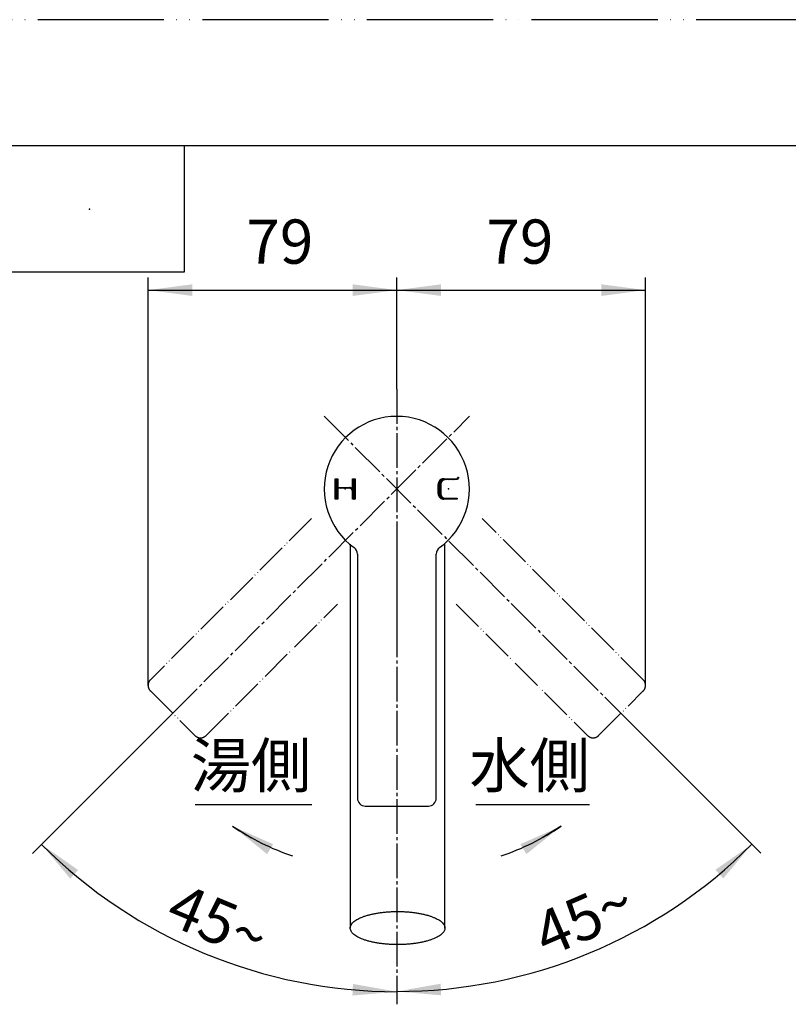
# Model space of a CAD drawing. Units: millimetres. Extents: x 0 to 840, y 0 to 1188.
# Drawn here: x 168 to 412, y 876 to 1188 of the extents above; entities that cross this region are included whole.
import ezdxf

# ---------------------------------------------------------------- set-up
doc = ezdxf.new("R2010")
doc.units = ezdxf.units.MM
doc.linetypes.add('DASH_CENTER', pattern=[14, 11, -1, 1, -1])
doc.linetypes.add('PHANTOM', pattern=[13, 10, -1, 0, -1, 0, -1])
doc.layers.add('1', color=7, linetype='Continuous')
doc.styles.add('CONVERTER_11', font='MS Mincho.ttf', dxfattribs={"width": 0.89})
doc.styles.add('CONVERTER_12', font='txt.shx', dxfattribs={"width": 0.9})
doc.dimstyles.new('ME10_DIM_24', dxfattribs={"dimtxt": 14, "dimasz": 14, "dimexe": 4, "dimexo": 0, "dimgap": 4, "dimtad": 1, "dimdsep": 46, "dimtxsty": 'CONVERTER_12', "dimsah": 1, "dimcen": 0.09, "dimclrd": 2, "dimclre": 2, "dimclrt": 7, "dimadec": 0, "dimazin": 0, "dimtfac": 1, "dimtdec": 4, "dimtix": 1, "dimtmove": 0, "dimatfit": 3, "dimfxl": 1, "dimtolj": 1, "dimtzin": 0, "dimarcsym": 0})
doc.dimstyles.new('ME10_DIM_25', dxfattribs={"dimtxt": 14, "dimasz": 14, "dimexe": 4, "dimexo": 0, "dimgap": 4, "dimtad": 1, "dimdsep": 46, "dimtxsty": 'CONVERTER_12', "dimsah": 1, "dimcen": 0.09, "dimclrd": 2, "dimclre": 2, "dimclrt": 7, "dimadec": 0, "dimazin": 0, "dimtfac": 1, "dimtdec": 4, "dimtix": 1, "dimtmove": 0, "dimatfit": 3, "dimfxl": 1, "dimtolj": 1, "dimtzin": 0, "dimarcsym": 0})
doc.dimstyles.new('ME10_DIM_26', dxfattribs={"dimtxt": 14, "dimasz": 14, "dimexe": 4, "dimexo": 0, "dimgap": 4, "dimtad": 1, "dimdsep": 46, "dimtxsty": 'CONVERTER_12', "dimsah": 1, "dimcen": 0.09, "dimclrd": 2, "dimclre": 2, "dimclrt": 7, "dimadec": 0, "dimazin": 0, "dimtfac": 1, "dimtdec": 4, "dimtix": 1, "dimtmove": 0, "dimatfit": 3, "dimfxl": 1, "dimtolj": 1, "dimtzin": 0, "dimarcsym": 0})
doc.dimstyles.new('ME10_DIM_27', dxfattribs={"dimtxt": 14, "dimasz": 14, "dimexe": 4, "dimexo": 0, "dimgap": 4, "dimtad": 1, "dimdsep": 46, "dimtxsty": 'CONVERTER_12', "dimsah": 1, "dimcen": 0.09, "dimclrd": 2, "dimclre": 2, "dimclrt": 7, "dimadec": 0, "dimazin": 0, "dimtfac": 1, "dimtdec": 4, "dimtix": 1, "dimtmove": 0, "dimatfit": 3, "dimfxl": 1, "dimtolj": 1, "dimtzin": 0, "dimarcsym": 0})
doc.dimstyles.get("Standard").update_dxf_attribs({"dimtxt": 0.18, "dimasz": 0.18, "dimexe": 0.18, "dimexo": 0.0625, "dimgap": 0.09, "dimtad": 0, "dimtih": 1, "dimtoh": 1, "dimdec": 4, "dimzin": 0, "dimdsep": 46, "dimtxsty": 'Standard', "dimcen": 0.09, "dimadec": 0, "dimazin": 0, "dimtfac": 1, "dimtdec": 4, "dimtofl": 0, "dimtmove": 0, "dimatfit": 3, "dimfxl": 1, "dimtolj": 1, "dimtzin": 0, "dimarcsym": 0})
pattern_1 = [(45, (0, 0), (-0.282842712474619, 0), [])]

# ---------------------------------------------------------------- blocks, each defined once
blk = doc.blocks.new('開示A4')
at = {"layer": '1', "color": 4, "linetype": 'PHANTOM'}
blk.add_line((210, 297), (0, 297), dxfattribs=at)
at = {"layer": '1', "color": 7, "linetype": 'Continuous'}
blk.add_line((105, 287.0000000000003), (25, 287.0000000000003), dxfattribs=at)
at = {"layer": '1', "color": 2, "linetype": 'Continuous'}
for p, q in [((55, 287.0000000000003), (55, 277.0000000000003)), ((55, 277.0000000000003), (25, 277.0000000000003))]:
    blk.add_line(p, q, dxfattribs=at)
at = {"layer": '1', "color": 4}
blk.add_point((47.5, 282.0000000000003), dxfattribs=at)
blk = doc.blocks.new('87-164-M21', base_point=(1148.955607305627, 728.2133223262717))
at = {"layer": '1', "linetype": 'Continuous'}
h = blk.add_hatch(dxfattribs=at)
h.set_pattern_fill('CUSTOM15', color=2, scale=0.1, angle=45, pattern_type=2)
h.set_pattern_definition(pattern_1)
edge = h.paths.add_edge_path()
edge.add_line((273.37004540388, 1042.565164339767), (274.2134715448309, 1042.565164339767))
edge.add_line((274.2134715448309, 1042.565164339767), (274.2134715448309, 1036.070924668544))
edge.add_line((274.2134715448309, 1036.070924668544), (273.37004540388, 1036.070924668544))
edge.add_line((273.37004540388, 1036.070924668544), (273.37004540388, 1038.874381248948))
edge.add_arc((272.4162973146876, 1038.506200418235), 1.022346585920218, 21.10836949959183, 90)
edge.add_line((272.4162973146876, 1039.528547004156), (268.7545222723699, 1039.528547004156))
edge.add_line((268.7545222723699, 1039.528547004156), (268.7545222723699, 1036.070924668544))
edge.add_line((268.7545222723699, 1036.070924668544), (267.9155272821351, 1036.070924668544))
edge.add_line((267.9155272821351, 1036.070924668544), (267.9155272821351, 1042.565164339767))
edge.add_line((267.9155272821351, 1042.565164339767), (268.7545222723699, 1042.565164339767))
edge.add_line((268.7545222723699, 1042.565164339767), (268.7545222723699, 1039.805471082932))
edge.add_line((268.7545222723699, 1039.805471082932), (272.4162973146876, 1039.805471082932))
edge.add_arc((272.4162973146876, 1038.578397555359), 1.227073527571866, 38.99014180982948, 90, ccw=False)
edge.add_line((273.37004540388, 1039.350455859135), (273.37004540388, 1042.565164339767))
h = blk.add_hatch(dxfattribs=at)
h.set_pattern_fill('CUSTOM16', color=2, scale=0.1, angle=45, pattern_type=2)
h.set_pattern_definition(pattern_1)
edge = h.paths.add_edge_path()
edge.add_line((300.5933965456449, 1040.684529157476), (300.5933965456449, 1037.894914212814))
edge.add_arc((302.9641470023545, 1037.871199276606), 2.370869065593459, 179.426881714004, 196.2181426978932)
edge.add_arc((302.1388554545585, 1037.631146505191), 1.511374172108867, 196.2181426978402, 253.8662433417923)
edge.add_arc((302.3847102781496, 1038.481050840546), 2.396123839266772, 253.8662433418155, 270.5574183865787)
edge.add_line((302.408021286855, 1036.085040396083), (306.5652629339912, 1036.085040396083))
edge.add_line((306.5652629339912, 1036.085040396083), (306.5652629339912, 1036.356939458583))
edge.add_line((306.5652629339912, 1036.356939458583), (303.1225329193425, 1036.356939458583))
edge.add_arc((303.1664976647413, 1040.941100989992), 4.584372350157508, 262.7213102770006, 269.4505173707156, ccw=False)
edge.add_arc((302.7446304469601, 1037.638165507016), 1.254604377139187, 194.5905822553629, 262.7213102769896, ccw=False)
edge.add_arc((304.123607590855, 1037.997120116073), 2.679534682362877, 180.6929000127027, 194.5905822553598, ccw=False)
edge.add_line((301.4442688470773, 1037.964716257085), (301.4442688470773, 1040.620871337652))
edge.add_arc((303.6633410123522, 1040.645657582746), 2.219210587719329, 163.9262163371284, 180.6399468214113, ccw=False)
edge.add_arc((302.8601014618011, 1040.877102667972), 1.383291570682412, 105.85777073205051, 163.9262163371456, ccw=False)
edge.add_arc((303.1051215033634, 1040.014540747948), 2.279978743915497, 89.56244752267969, 105.8577707320319, ccw=False)
edge.add_line((303.1225329193425, 1042.294453008387), (306.5676840781959, 1042.294453008387))
edge.add_line((306.5676840781959, 1042.294453008387), (307.1356022813212, 1042.93221893775))
edge.add_line((307.1356022813212, 1042.93221893775), (307.0303967132872, 1043.037561551681))
edge.add_line((307.0303967132872, 1043.037561551681), (306.491166784902, 1042.568339236414))
edge.add_line((306.491166784902, 1042.568339236414), (302.4531682883698, 1042.568339236414))
edge.add_arc((302.4305947875552, 1040.431974068318), 2.136484424093269, 89.39461744902913, 106.1894420195511)
edge.add_arc((302.3104151970816, 1040.845919629561), 1.705446071230604, 106.1894420195404, 162.088667164377)
edge.add_arc((302.5679665682063, 1040.762676542778), 1.976115833606933, 162.0886671643639, 182.2664072393889)
at = {"layer": '1', "color": 7, "linetype": 'Continuous'}
for p, q in [((267.9155272821351, 1036.070924668544), (267.9155272821351, 1042.565164339767)), ((267.9155272821351, 1042.565164339767), (268.7545222723699, 1042.565164339767)), ((268.7545222723699, 1042.565164339767), (268.7545222723699, 1039.805471082932)), ((273.37004540388, 1039.350455859135), (273.37004540388, 1042.565164339767)), ((273.37004540388, 1042.565164339767), (274.2134715448309, 1042.565164339767)), ((274.2134715448309, 1042.565164339767), (274.2134715448309, 1036.070924668544)), ((302.4531682883698, 1042.568339236414), (306.491166784902, 1042.568339236414)), ((306.5676840781959, 1042.294453008387), (303.1225329193425, 1042.294453008387)), ((306.491166784902, 1042.568339236414), (307.0303967132872, 1043.037561551681)), ((307.1356022813212, 1042.93221893775), (306.5676840781959, 1042.294453008387)), ((307.0303967132872, 1043.037561551681), (307.1356022813212, 1042.93221893775)), ((268.7545222723699, 1039.805471082932), (272.4162973146876, 1039.805471082932)), ((272.4162973146876, 1039.528547004156), (268.7545222723699, 1039.528547004156)), ((268.7545222723699, 1039.528547004156), (268.7545222723699, 1036.070924668544)), ((300.5933965456449, 1037.894914212814), (300.5933965456449, 1040.684529157476)), ((301.4442688470773, 1040.620871337652), (301.4442688470773, 1037.964716257085)), ((268.7545222723699, 1036.070924668544), (267.9155272821351, 1036.070924668544)), ((273.37004540388, 1036.070924668544), (273.37004540388, 1038.874381248948)), ((274.2134715448309, 1036.070924668544), (273.37004540388, 1036.070924668544)), ((306.5652629339912, 1036.085040396083), (302.408021286855, 1036.085040396083)), ((303.1225329193425, 1036.356939458583), (306.5652629339912, 1036.356939458583)), ((306.5652629339912, 1036.356939458583), (306.5652629339912, 1036.085040396083)), ((274.9616301424936, 1018.692191769235), (274.9616301424936, 941.3137823793879)), ((299.9616301424936, 941.3137823793879), (299.9616301424936, 1018.692191769235)), ((277.4616301424936, 938.8137823793879), (297.4616301424936, 938.8137823793879))]:
    blk.add_line(p, q, dxfattribs=at)
at = {"layer": '1', "color": 5, "linetype": 'PHANTOM'}
for p, q in [((260.4389833623118, 1029.966661025179), (209.3278469316392, 978.855524594507)), ((365.5971896012081, 978.855524594507), (314.4860531705355, 1029.966661025179)), ((227.0055164613029, 961.1778550648435), (268.6034021491828, 1002.775740752724)), ((306.3216343836645, 1002.775740752724), (347.9195200715444, 961.1778550648435)), ((209.3278469316392, 975.3199906885745), (223.4699825553702, 961.1778550648432)), ((351.4550539774771, 961.1778550648432), (365.5971896012081, 975.3199906885745))]:
    blk.add_line(p, q, dxfattribs=at)
at = {"layer": '1', "color": 7, "linetype": 'Continuous'}
for centre, radius, start, end in [((287.4616301424936, 1039.313782396536), 22.99999999999898, 89.99778757596104, 233.9681209275307), ((287.4634063903545, 1039.313782396536), 23.00000000000053, 306.0318790724693, 90.00221242404037), ((302.3104151970816, 1040.845919629561), 1.705446071230604, 106.1894420195404, 162.088667164377), ((302.8601014618011, 1040.877102667972), 1.383291570682412, 105.8577707320505, 163.9262163371456), ((302.4305947875552, 1040.431974068318), 2.136484424093269, 89.39461744902913, 106.1894420195511), ((303.1051215033634, 1040.014540747948), 2.279978743915497, 89.56244752267975, 105.8577707320319), ((272.4162973146876, 1038.578397555359), 1.227073527571866, 38.99014180982952, 90), ((272.4162973146876, 1038.506200418235), 1.022346585920218, 21.10836949959183, 90), ((302.5679665682063, 1040.762676542778), 1.976115833606933, 162.0886671643639, 182.2664072393889), ((303.6633410123522, 1040.645657582746), 2.219210587719329, 163.9262163371284, 180.6399468214113), ((302.9641470023545, 1037.871199276606), 2.370869065593459, 179.426881714004, 196.2181426978932), ((302.1388554545585, 1037.631146505191), 1.511374172108867, 196.2181426978402, 253.8662433417923), ((304.123607590855, 1037.997120116073), 2.679534682362877, 180.6929000127027, 194.5905822553598), ((302.7446304469601, 1037.638165507016), 1.254604377139187, 194.5905822553629, 262.7213102769895), ((302.3847102781496, 1038.481050840546), 2.396123839266772, 253.8662433418155, 270.5574183865787), ((303.1664976647413, 1040.941100989992), 4.584372350157508, 262.7213102770006, 269.4505173707156), ((272.4616301424936, 1018.692191769235), 2.5, 0, 53.96812092751412), ((302.4616301424936, 1018.692191769235), 2.499999999998956, 126.0318790724775, 180), ((277.4616301424936, 941.3137823793879), 2.5, 180, 270), ((297.4616301424936, 941.3137823793879), 2.5, 270, 0)]:
    blk.add_arc(centre, radius, start, end, dxfattribs=at)
at = {"layer": '1', "color": 5, "linetype": 'PHANTOM'}
for centre, radius, start, end in [((211.0956138846054, 977.0877576415407), 2.499999999999779, 135, 180), ((211.0956138846054, 977.0877576415407), 2.499999999999687, 180, 195.0000000000015), ((363.8294226482418, 977.0877576415407), 2.499999999999773, 0, 44.99999999999908), ((363.8294226482418, 977.0877576415407), 2.499999999999732, 344.9999999999985, 0), ((211.0956138846054, 977.0877576415407), 2.499999999999732, 195.0000000000015, 225), ((363.8294226482418, 977.0877576415407), 2.499999999999819, 315.0000000000009, 344.9999999999985), ((225.2377495083364, 962.9456220178095), 2.499999999999779, 225, 315.0000000000083), ((349.6872870245108, 962.9456220178095), 2.499999999999739, 224.9999999999935, 315.0000000000018)]:
    blk.add_arc(centre, radius, start, end, dxfattribs=at)
at = {"layer": '1', "color": 4}
for p in [(271.0644994134831, 1039.318044504156), (303.8644994134831, 1039.318044504156)]:
    blk.add_point(p, dxfattribs=at)
blk = doc.blocks.new('87-164X-M21', base_point=(1700.576272787457, 145.4848447489437))
at = {"layer": '1'}
blk.add_blockref('87-164-M21', (1148.955607305627, 728.2133223262717), dxfattribs=at)
blk = doc.blocks.new('36-133', base_point=(595.0667748704387, 763.9707948614364))
at = {"color": 7, "linetype": 'Continuous'}
for p, q in [((272.6996320132963, 1021.79264837675), (272.6996320132964, 900.1822906190137)), ((302.6996320132964, 900.1822906190137), (302.6996320132963, 1021.79264837675))]:
    blk.add_line(p, q, dxfattribs=at)
at = {"layer": '1', "color": 7, "linetype": 'Continuous'}
blk.add_open_spline([(302.6370009712995, 900.648633194171), (302.5828836886517, 900.813167816463), (302.4750356198349, 901.1410620238711), (302.1595248004684, 901.6015992060507), (301.7566454034738, 902.0317216355616), (301.2354410519972, 902.4591271795869), (300.6324384228169, 902.8513684854549), (299.9158918078643, 903.2377094827392), (299.1286256633921, 903.5883579417329), (298.2361233225473, 903.9245792294507), (297.284570386014, 904.2242891438236), (296.2422921168986, 904.5011309842084), (295.1530669982802, 904.7404482719842), (293.9922012537641, 904.9499993933175), (292.7971600111802, 905.1210080914421), (291.5527088946633, 905.2572617143014), (290.2874697573788, 905.3541774205174), (288.9970402351109, 905.4133306702389), (287.6996320232609, 905.4327139138684), (286.4022238113204, 905.4133306698365), (285.1117942892877, 905.3541774196376), (283.8465551510732, 905.2572617132801), (282.6021040377655, 905.121008089136), (281.4070627834154, 904.9499993939534), (280.2461970798161, 904.7404482608229), (279.1569718153806, 904.5011310136499), (278.114694040577, 904.2242890344471), (277.1631393755258, 903.924579604522), (276.2706427097222, 903.5883567256328), (275.4833570968116, 903.2377137248741), (274.766872256056, 902.8513554084493), (274.1636613688579, 902.4591724907723), (273.6431001460014, 902.0315866373285), (273.2380594975687, 901.6020701449893), (272.9292649897023, 901.1396499534352), (272.7487989445409, 900.6686256295228), (272.6762102417382, 900.1822906191546), (272.7487989445382, 899.6959556087871), (272.9292649896975, 899.2249312848749), (273.2380594975621, 898.7625110933212), (273.6431001459931, 898.3329946009837), (274.1636613688486, 897.9054087475411), (274.7668722560459, 897.5132258298665), (275.4833570968009, 897.1268675134438), (276.2706427097114, 896.7762245126896), (277.1631393755153, 896.4400016338054), (278.1146940405678, 896.1402922038894), (279.1569718153726, 895.8634502246962), (280.2461970798109, 895.6241329775393), (281.4070627834134, 895.4145818444281), (282.6021040377678, 895.2435731492731), (283.8465551510818, 895.1073195251624), (285.1117942893031, 895.0104038188488), (286.4022238113507, 894.9512505687007), (287.6996320232879, 894.9318673247393), (288.9970402352175, 894.9512505684237), (290.2874697572775, 895.0104038183077), (291.5527088954294, 895.1073195243522), (292.7971600089564, 895.2435731482942), (293.9922012624996, 895.4145818430281), (295.1530669688964, 895.6241329767628), (296.2422922233588, 895.8634502210124), (297.2845700319795, 896.1402922096235), (298.2361245788061, 896.4400016063945), (299.1286216328127, 896.7762245941835), (299.9159059140562, 897.1268672217361), (300.6323949803396, 897.5132267230841), (301.2355916222158, 897.9054056472437), (301.7561968366065, 898.3330038347929), (302.1610896502789, 898.7624788803105), (302.4703435697404, 899.2250278749186), (302.6492100605362, 899.6956037434244), (302.7272706530943, 900.1834728717149), (302.6670908606131, 900.4935797531779), (302.6370009712995, 900.6486331941711)], degree=3, knots=[0, 0, 0, 0, 0.5172044032950404, 1.030715135710839, 1.657726922365243, 2.281832975959072, 3.047616540214931, 3.812340703915088, 4.721880153331264, 5.630865190081611, 6.672249069940655, 7.713362876107642, 8.865188503191725, 10.01686759473609, 11.25150270601915, 12.48606114932109, 13.77189037926153, 15.05768617530189, 16.36081741496202, 17.66394865463391, 18.94974445070921, 20.23557368070673, 21.47013212408321, 22.70476723545766, 23.85644632709922, 25.00827195428707, 26.04938576054694, 27.09076964048689, 27.99975467728592, 28.90929412670705, 29.67401829035295, 30.4398018544474, 31.06390790777136, 31.69091969383667, 32.2044304244692, 32.72163483161764, 33.19216436815008, 33.66269390468221, 34.17989831182919, 34.6934090424601, 35.32042082852362, 35.94452688184562, 36.71031044593799, 37.4750346095822, 38.38457405900159, 39.29355909579897, 40.33494297573739, 41.3760567819961, 42.52788240918284, 43.67956150082394, 44.91419661219872, 46.14875505557705, 47.43458428557881, 48.72038008166157, 50.02351132134555, 51.32664256102343, 52.61243835708842, 53.89826758706222, 55.13282603040579, 56.367461141741, 57.51914023334482, 58.67096586049955, 59.71207966674061, 60.75346354668262, 61.66244858351273, 62.57198803301201, 63.33671219678283, 64.10249576109547, 64.7266018147085, 65.35361360123903, 65.86712433245596, 66.38432874040654, 66.85485827854518, 67.32538781250717, 67.32538781250717, 67.32538781250717, 67.32538781250717], dxfattribs=at)
blk = doc.blocks.new('39-728X', base_point=(694.2750369768995, 246.3147400669137))
blk.add_blockref('36-133', (595.0667748704387, 763.9707948614364))
blk = doc.blocks.new('*D65')
at = {"layer": '1', "color": 2, "linetype": 'Continuous'}
for p, q in [((208.5956138846057, 977.0877576415405), (208.5956138846057, 1106.313782379388)), ((287.4625182664238, 1070.962526399629), (287.4625182664238, 1106.313782379388)), ((208.5956138846057, 1102.313782379388), (287.4625182664238, 1102.313782379388))]:
    blk.add_line(p, q, dxfattribs=at)
at = {"layer": '1', "color": 2}
for points in [[(222.5956138846057, 1104.156917345611), (222.5956138846057, 1100.470647413164), (208.5956138846057, 1102.313782379388)], [(273.4625182664238, 1100.470647413164), (273.4625182664238, 1104.156917345611), (287.4625182664238, 1102.313782379388)]]:
    blk.add_solid(points, dxfattribs=at)
at = {"layer": '1', "color": 7, "insert": (239.780805381992, 1106.313782379388), "char_height": 14, "attachment_point": 7, "rotation": 0.00013888888888888892, "line_spacing_factor": 0.60024009603842, "style": 'CONVERTER_12'}
blk.add_mtext('79', dxfattribs=at)
blk = doc.blocks.new('*D66')
at = {"layer": '1', "color": 2, "linetype": 'Continuous'}
for p, q in [((287.4625182664238, 1070.962526399629), (287.4625182664238, 1106.313782379388)), ((366.3294226482416, 977.0877576415405), (366.3294226482416, 1106.313782379388)), ((287.4625182664238, 1102.313782379388), (366.3294226482416, 1102.313782379388))]:
    blk.add_line(p, q, dxfattribs=at)
at = {"layer": '1', "color": 2}
for points in [[(301.4625182664238, 1104.156917345611), (301.4625182664238, 1100.470647413164), (287.4625182664238, 1102.313782379388)], [(352.3294226482416, 1100.470647413164), (352.3294226482416, 1104.156917345611), (366.3294226482416, 1102.313782379388)]]:
    blk.add_solid(points, dxfattribs=at)
at = {"layer": '1', "color": 7, "insert": (315.902346347222, 1106.313782379388), "char_height": 14, "attachment_point": 7, "rotation": 0.00013888888888888892, "line_spacing_factor": 0.60024009603842, "style": 'CONVERTER_12'}
blk.add_mtext('79', dxfattribs=at)
blk = doc.blocks.new('*D67')
at = {"layer": '1', "color": 2, "linetype": 'Continuous'}
for p, q in [((358.5267497756715, 968.2482948903798), (400.0496217368558, 926.7254229291955)), ((400.0496217368558, 926.7254229291955), (402.878048861602, 923.8969958044494)), ((287.4625182664237, 884.5246595303931), (287.4625182664237, 880.0903177234394)), ((287.4625182664237, 880.0903177234394), (287.4625182664237, 876.0903177234394))]:
    blk.add_line(p, q, dxfattribs=at)
blk.add_arc((287.4625182664233, 1039.312526399628), 159.2222086761886, 270.0000000000002, 315, dxfattribs=at)
at = {"layer": '1', "color": 2}
for points in [[(390.9693685418661, 915.9112586795368), (388.4798590018929, 918.6298848519345), (400.0496217368558, 926.7254229291955)], [(301.3679858248205, 882.5469655382657), (301.5299957492905, 878.8642574587084), (287.4625182664237, 880.0903177234394)]]:
    blk.add_solid(points, dxfattribs=at)
at = {"layer": '1', "color": 7, "insert": (334.9478478982658, 890.7317822364979), "char_height": 14, "attachment_point": 7, "rotation": 23.389425246130894, "line_spacing_factor": 0.60024009603842, "style": 'CONVERTER_12'}
blk.add_mtext('45{\\Fgdt;~}', dxfattribs=at)
blk = doc.blocks.new('*D68')
at = {"layer": '1', "color": 2, "linetype": 'Continuous'}
for p, q in [((216.398286757176, 968.2482948903812), (174.8272112060637, 926.6772193392693)), ((174.8272112060637, 926.6772193392693), (171.9987840813175, 923.8487922145231)), ((287.4625182664238, 884.5246595303931), (287.4625182664238, 880.02214755281)), ((287.4625182664238, 880.02214755281), (287.4625182664238, 876.02214755281))]:
    blk.add_line(p, q, dxfattribs=at)
blk.add_arc((287.4625182664233, 1039.312526399628), 159.2903788468178, 224.9999999999997, 270.0000000000002, dxfattribs=at)
at = {"layer": '1', "color": 2}
for points in [[(186.3968216231798, 918.5814635808565), (183.9072609332836, 915.8628842485238), (174.8272112060637, 926.6772193392693)], [(273.3950638541057, 878.7958226117487), (273.5570044891908, 882.4785337388358), (287.4625182664238, 880.02214755281)]]:
    blk.add_solid(points, dxfattribs=at)
at = {"layer": '1', "color": 7, "insert": (213.4785143532094, 901.9130033751363), "char_height": 14, "attachment_point": 7, "rotation": 337.3628098452731, "line_spacing_factor": 0.60024009603842, "style": 'CONVERTER_12'}
blk.add_mtext('45{\\Fgdt;~}', dxfattribs=at)

msp = doc.modelspace()

# ---------------------------------------------------------------- linework, layer by layer
at = {"layer": '1', "color": 2, "linetype": 'DASH_CENTER'}
for p, q in [((287.4625182664238, 1070.962526399629), (287.4625182664234, 995)), ((216.3982867571761, 968.2482948903812), (310.5495546721646, 1062.399562805369)), ((264.3754818606827, 1062.399562805369), (358.5267497756715, 968.2482948903798)), ((287.4625182664234, 1025), (287.4625182664238, 884.5246595303931))]:
    msp.add_line(p, q, dxfattribs=at)
at = {"layer": '1', "color": 2, "linetype": 'Continuous'}
for p, q in [((223.5698977602554, 939.3799274600199), (260.5698977602554, 939.3799274600199)), ((312.5698977602554, 939.3799274600199), (348.5698977602554, 939.3799274600199))]:
    msp.add_line(p, q, dxfattribs=at)
for centre, radius, start, end in [((281.4625182664241, 1001.312526399628), 82.8571609798359, 236.1880960452029, 250.9036344770959), ((293.4625182664232, 1001.312526399628), 82.85716097983561, 289.0963655229041, 303.8119039547971)]:
    msp.add_arc(centre, radius, start, end, dxfattribs=at)
at = {"layer": '1', "color": 2}
for points in [[(248.2691913540697, 926.7573137446527), (246.3508391063569, 923.6095350566636), (235.3551387725922, 932.4690903882681)], [(328.5741974264904, 923.6095350566636), (326.6558451787776, 926.7573137446527), (339.5698977602551, 932.4690903882681)]]:
    msp.add_solid(points, dxfattribs=at)

# ---------------------------------------------------------------- block references
msp.add_blockref('39-728X', (694.2750369768995, 246.3147400669137))
at = {"layer": '1', "xscale": 4, "yscale": 4, "zscale": 4}
msp.add_blockref('開示A4', (0, 0), dxfattribs=at)
at = {"layer": '1'}
msp.add_blockref('87-164X-M21', (1700.576272787457, 145.4848447489437), dxfattribs=at)

# ---------------------------------------------------------------- texts
at = {"layer": '1', "color": 7, "char_height": 14, "attachment_point": 5, "style": 'CONVERTER_11'}
for s, insert in [('湯側', (241.22553017302, 949.8799274600201)), ('水側', (329.5740119481503, 949.8799274600201))]:
    msp.add_mtext(s, dxfattribs=dict(at, insert=insert))

# ---------------------------------------------------------------- dimensions: what is measured, and where the dimension line sits
at = {"layer": '1'}
for base, p1, p2, dimstyle, picture, middle in [((208.5956138846057, 1102.313782379388), (287.4625182664238, 1070.962526399629), (208.5956138846057, 977.0877576415407), 'ME10_DIM_24', '*D65', (250.280805381992, 1113.313782379388)), ((287.4625182664238, 1102.313782379388), (366.3294226482416, 977.0877576415407), (287.4625182664238, 1070.962526399629), 'ME10_DIM_25', '*D66', (326.402346347222, 1113.313782379388))]:
    dim = msp.add_linear_dim(base=base, p1=p1, p2=p2, text='79', dimstyle=dimstyle, dxfattribs=at)
    dim.commit()
    dim.dimension.update_dxf_attribs({"geometry": picture, "text_midpoint": middle, "text_rotation": 0.00013888888889})
for base, p1, p2, dimstyle, picture, middle in [((226.5047293465875, 892.147405657084), (216.3982867571761, 968.2482948903812), (287.4625182664238, 884.5246595303931), 'ME10_DIM_27', '*D68', (230.3863687089466, 902.4463523089296)), ((348.3942195913779, 892.2103866824564), (287.4625182664238, 884.5246595303931), (358.5267497756715, 968.2482948903798), 'ME10_DIM_26', '*D67', (346.3035482083741, 903.2700464890572))]:
    dim = msp.add_angular_dim_3p(base=base, center=(287.4625182664233, 1039.312526399628), p1=p1, p2=p2, dimstyle=dimstyle, dxfattribs=at)
    dim.commit()
    dim.dimension.update_dxf_attribs({"geometry": picture, "text_midpoint": middle})

# ---------------------------------------------------------------- leaders
at = {"layer": '1', "color": 2, "linetype": 'Continuous', "has_arrowhead": 0}
for points in [[(235.3551387725922, 932.4690903882681), (241.4103746304835, 928.778845148747)], [(339.5698977602551, 932.4690903882681), (333.5146619023637, 928.778845148747)]]:
    msp.add_leader(points, dimstyle='Standard', dxfattribs=at)

doc.saveas('drawing.dxf')
